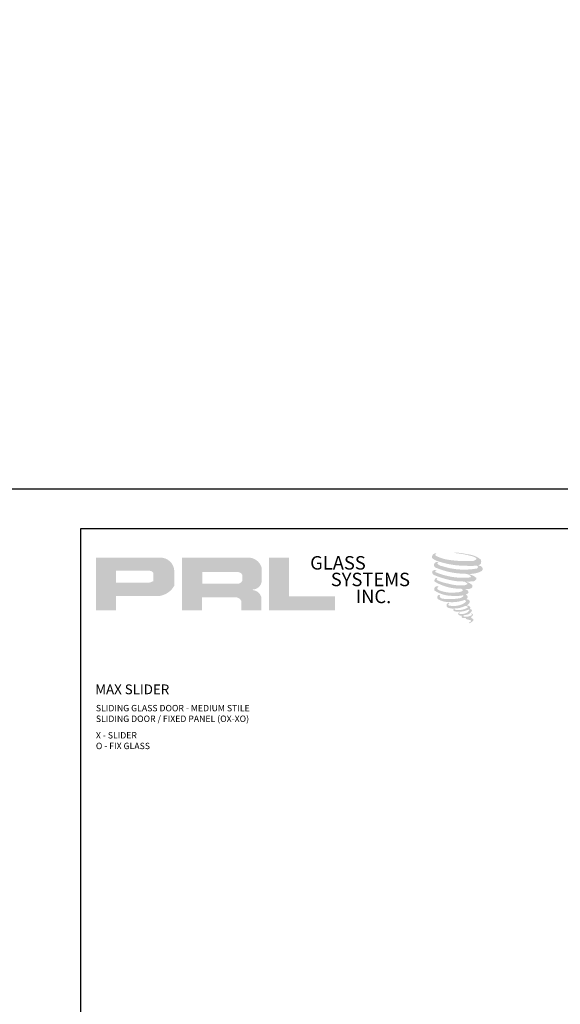
# Model space of a CAD drawing. Units: inches. Extents: x 10869 to 24807, y -8811 to -3310.
# Drawn here: x 10992 to 11014, y -3527 to -3486 of the extents above; entities that cross this region are included whole.
import ezdxf

# ---------------------------------------------------------------- set-up
doc = ezdxf.new("R2010")
doc.units = ezdxf.units.IN
doc.header["$LTSCALE"] = 0.5
doc.header["$MEASUREMENT"] = 0
doc.layers.add('Border', color=7, linetype='Continuous', lineweight=25)
doc.layers.add('Text', color=252, linetype='Continuous', lineweight=30)
doc.styles.get("Standard").update_dxf_attribs({"font": 'arial.ttf'})

msp = doc.modelspace()

# ---------------------------------------------------------------- hatches: boundary and pattern name
for points in [[(11011.04252, -3508.87992, 0.18811563), (11011.0474, -3508.7039, 0.15984431), (11010.4716, -3508.47895, 0.05578775), (11010.00465, -3508.4116, 0.01590184), (11009.94407, -3508.4116, 0.49797195), (11009.94835, -3508.42856, 0.00930641), (11010.0383, -3508.43544, -0.01457365), (11010.16919, -3508.45231, -0.02822471), (11010.44028, -3508.50156, -0.02588953), (11010.72903, -3508.57512, -0.20113417), (11010.86739, -3508.6712, -0.25850073), (11010.64949, -3508.76372, -0.04843967), (11009.64595, -3508.70501, -0.07010625), (11009.18702, -3508.55573, -0.83762011), (11009.17991, -3508.44859, 0.69934878), (11009.17623, -3508.4344, 0.45345355), (11008.99595, -3508.62835, 0.10466253), (11009.20791, -3508.75819, 0.0847025), (11010.45588, -3508.96221, 0.05274313), (11010.83566, -3508.95484, -1.33647978), (11010.84434, -3509.08192, -0.12157955), (11009.41938, -3508.97541, -0.17038592), (11009.22307, -3508.8722, -0.1718286), (11009.23959, -3508.83304, 0.37677464), (11009.26702, -3508.80246, 0.1172168), (11009.17163, -3508.80841, 0.69567953), (11009.15322, -3509.03974, 0.09122385), (11010.3398, -3509.29649, -0.03416805), (11010.45278, -3509.303, -0.15920237), (11010.62906, -3509.40617, -0.4889897), (11010.59177, -3509.44734, -0.04873628), (11010.22458, -3509.46366, -0.08923411), (11009.17119, -3509.23894, -0.27564809), (11009.13076, -3509.19499, -0.32252395), (11009.17623, -3509.16046, 0.739414), (11009.17074, -3509.14388, 0.35482471), (11009.0026, -3509.21141, 0.35210787), (11009.12441, -3509.36427, 0.07213429), (11010.13536, -3509.6186, -0.06542275), (11010.36759, -3509.6296, -0.12290835), (11010.49208, -3509.7237, -0.18288291), (11010.26504, -3509.78137, -0.08379754), (11009.68512, -3509.70996, -0.05867808), (11009.23492, -3509.577, -0.31353022), (11009.19678, -3509.52289, -0.42354589), (11009.2221, -3509.49262, 0.57134183), (11009.18199, -3509.47347, 0.43155899), (11009.1056, -3509.62369, 0.12863625), (11010.15878, -3509.9249, -0.5027591), (11010.29417, -3510.00843, -0.13727995), (11009.99905, -3510.07952, -0.1281827), (11009.2655, -3509.97396, -0.64719706), (11009.25486, -3509.8529, 1.04413608), (11009.23002, -3509.81575, 0.53122577), (11009.09992, -3509.99605, 0.13750016), (11009.79809, -3510.21934, 0.07209577), (11010.27375, -3510.20362, -1.04199713), (11010.31002, -3510.23821, -0.16637175), (11010.14583, -3510.32358, -0.05421364), (11009.65765, -3510.35587, -0.03341077), (11009.43116, -3510.33642, -0.30513626), (11009.32685, -3510.25248, -0.38226005), (11009.33933, -3510.21553, 0.57927337), (11009.26085, -3510.19717, 0.44310443), (11009.25841, -3510.36769, 0.13164471), (11009.74091, -3510.4848, 0.09842028), (11010.33372, -3510.40329, -0.66869364), (11010.41963, -3510.46955, -0.11497936), (11010.2148, -3510.59332, -0.14895967), (11009.68342, -3510.61876, -0.377121), (11009.72285, -3510.52773, 0.61359108), (11009.66669, -3510.52594, 0.71220463), (11009.69063, -3510.7258, 0.10492824), (11009.98078, -3510.75043, 0.09913799), (11010.34499, -3510.66324, -0.28413776), (11010.48029, -3510.66558, -0.6450478), (11010.48107, -3510.72023, -0.09760676), (11010.25338, -3510.8031, -0.08526996), (11009.98545, -3510.80723, 0.02047379), (11009.94664, -3510.78301, 0.91555502), (11009.89939, -3510.8383, 0.20114132), (11010.0646, -3510.88018, 0.1157868), (11010.46564, -3510.82301, -0.0244205), (11010.53779, -3510.79562, -0.67439793), (11010.56264, -3510.84331, -0.20122972), (11010.31515, -3510.97647, -0.08465922), (11010.16256, -3510.984, -0.49042359), (11010.14622, -3510.9414, -0.14080333), (11010.16454, -3510.91886, 0.7436951), (11010.1353, -3510.90782, 0.30509268), (11010.10531, -3511.00717, 0.26123007), (11010.23047, -3511.0449, -0.48077623), (11010.24146, -3511.06461, 0.56857795), (11010.31133, -3511.1508, 0.00586527), (11010.41156, -3511.1551, -0.51977895), (11010.41725, -3511.16248, 0.35583086), (11010.44053, -3511.1967, -0.00379804), (11010.50687, -3511.21642, 0.0717179), (11010.55329, -3511.22635, 0.00680918), (11010.61221, -3511.24048, -0.13002747), (11010.63828, -3511.2691, -0.37022287), (11010.61582, -3511.30638, 0.00807418), (11010.57259, -3511.33124, -0.04709367), (11010.55664, -3511.33882, 0.34097195), (11010.55192, -3511.33827, 0.36942921), (11010.5451, -3511.3587, 0.54187949), (11010.57234, -3511.36399, 0.11294301), (11010.73037, -3511.25996, 0.0989918), (11010.7368, -3511.21971, 0.21409667), (11010.72346, -3511.19285, 0.06426193), (11010.66404, -3511.15846, -0.19538867), (11010.63585, -3511.1087, 0.15835558), (11010.71787, -3511.02282, 0.31958181), (11010.68975, -3510.97045, 0.06413455), (11010.65345, -3510.95508, 0.49526863), (11010.6441, -3510.971, -0.36487583), (11010.6706, -3511.02176, -0.07826545), (11010.5739, -3511.07157, -0.07648153), (11010.42397, -3511.09682, -0.02880748), (11010.34999, -3511.09712, -0.95458063), (11010.34946, -3511.03065, 0.02899707), (11010.46567, -3511.01036, 0.24357052), (11010.67226, -3510.84739, 0.43731684), (11010.62459, -3510.78705, -0.39667912), (11010.59125, -3510.75906, 0.22951701), (11010.61184, -3510.70551, 0.2139492), (11010.52734, -3510.63558, 0.02807827), (11010.50046, -3510.63439, -0.30078455), (11010.47021, -3510.61047, 0.21144576), (11010.58617, -3510.47196, 0.33412934), (11010.52989, -3510.38658, 0.06902323), (11010.47324, -3510.36638, -0.03709425), (11010.4523, -3510.36446, -0.6419816), (11010.45401, -3510.34551, 0.57418884), (11010.44236, -3510.18482, -0.73293301), (11010.43908, -3510.15084, 0.29625738), (11010.53183, -3510.0711, 0.30832655), (11010.41828, -3509.95468, -0.68820746), (11010.4048, -3509.93713, -0.16824448), (11010.46324, -3509.93359, 0.19081344), (11010.67641, -3509.87985, 0.24605644), (11010.68585, -3509.76549, 0.08608648), (11010.44721, -3509.63441, -0.90820137), (11010.45017, -3509.62074, 0.02408239), (11010.6949, -3509.61561, 0.24501371), (11010.82709, -3509.55964, 0.29761965), (11010.86003, -3509.47082, 0.11431315), (11010.59083, -3509.32546, -0.09170651), (11010.56208, -3509.30994, -0.56217305), (11010.57085, -3509.30251, 0.06466503), (11010.87811, -3509.26348, 0.06926987), (11011.09265, -3509.17136, 0.28755998), (11011.12639, -3509.08018, 0.37224997), (11010.99683, -3508.96551, -0.05218457), (11010.95235, -3508.94799, -0.36093218), (11010.97243, -3508.92902, 0.21387626)], [(11004.93292, -3510.83134), (11004.93292, -3510.23648), (11003.0028, -3510.23648), (11003.00286, -3508.61855), (11002.16283, -3508.61855), (11002.16283, -3510.83134)]]:
    msp.add_hatch(color=256).paths.add_polyline_path(points)
h = msp.add_hatch(color=256)
h.paths.add_polyline_path([(10994.91204, -3510.83134), (10995.75233, -3510.83134), (10995.75233, -3510.23269), (10997.37431, -3510.23269, 0.29257955), (10998.19448, -3509.80223), (10998.19448, -3509.15539, 0.38584331), (10997.6228, -3508.61855), (10994.91204, -3508.61855)])
h.paths.add_polyline_path([(10995.74814, -3509.16977), (10997.15033, -3509.16977, -0.28493857), (10997.32387, -3509.27176), (10997.32387, -3509.59957), (10997.276, -3509.62269), (10997.2079, -3509.65558), (10997.12419, -3509.66923), (10995.74814, -3509.66923)], flags=16)
h = msp.add_hatch(color=256)
h.paths.add_polyline_path([(10998.51515, -3508.61855), (10998.51515, -3510.83134), (10999.35996, -3510.83134), (10999.35996, -3510.28021), (11000.74222, -3510.28021, -0.31646425), (11001.01123, -3510.44825), (11001.01123, -3510.83134), (11001.84216, -3510.83134), (11001.84216, -3510.26879, 0.2985214), (11001.49371, -3509.97981, -1), (11001.49371, -3509.95482, 0.35986415), (11001.85827, -3509.62591), (11001.85827, -3509.04899, 0.34870163), (11001.28218, -3508.61855)])
h.paths.add_polyline_path([(11000.87097, -3509.2218, -0.23304285), (11001.04151, -3509.33222), (11001.04151, -3509.59224, -0.23913358), (11000.90203, -3509.70556), (10999.37013, -3509.70556), (10999.37013, -3509.2218)], flags=16)

# ---------------------------------------------------------------- linework, layer by layer
at = {"layer": 'Border'}
for points in [[(10869.0211, -3325.09127), (11124.77363, -3325.09127), (11124.77363, -3505.75127), (10869.0211, -3505.75127)], [(10994.27328, -3507.40221), (11058.21141, -3507.40221), (11058.21141, -3552.56721), (10994.27328, -3552.56721)]]:
    msp.add_lwpolyline(points, close=True, dxfattribs=at)

# ---------------------------------------------------------------- texts
at = {"char_height": 0.56354, "width": 5.0733794, "attachment_point": 1}
for s, insert in [('GLASS', (11003.89234, -3508.55628)), ('SYSTEMS', (11004.75706, -3509.25253)), ('INC.', (11005.80348, -3509.96394))]:
    msp.add_mtext(s, dxfattribs=dict(at, insert=insert))
at = {"layer": 'Text', "lineweight": -3}
msp.add_text('MAX SLIDER', height=0.408986, dxfattribs=at).set_placement((10994.88149, -3514.34368))
at = {"layer": 'Text', "char_height": 0.2676057, "width": 17.5751536, "attachment_point": 1}
for s, insert in [('\\A1;{\\fArial Narrow|b0|i0|c0|p34;SLIDING GLASS DOOR - MEDIUM STILE \\PSLIDING DOOR / FIXED PANEL (OX-XO)}', (10994.90833, -3514.79103)), ('\\A1;{\\fArial Narrow|b0|i0|c0|p34;X - SLIDER\\PO - FIX GLASS}', (10994.90833, -3515.93089))]:
    msp.add_mtext(s, dxfattribs=dict(at, insert=insert))

doc.saveas('drawing.dxf')
